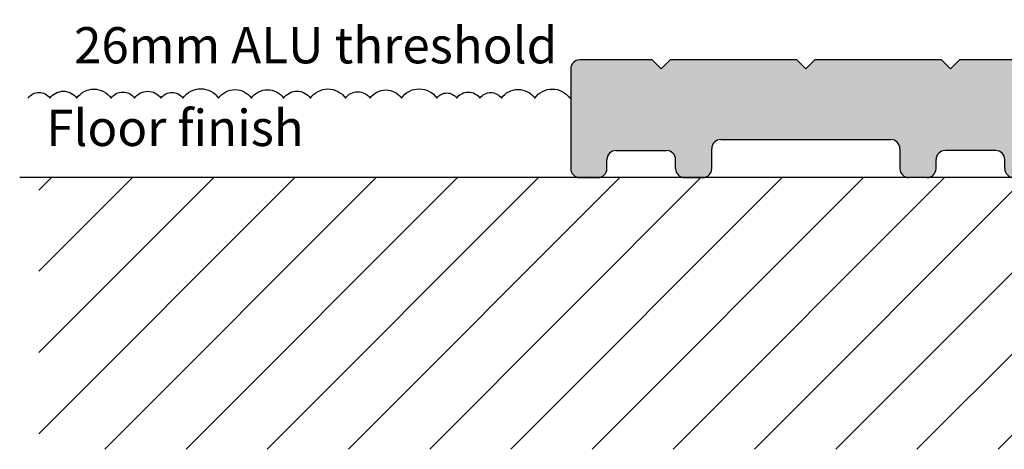
# Model space of a CAD drawing. Units: millimetres. Extents: x -3214 to 835, y -7901 to -1128.
# Drawn here: x 639 to 693, y -3584 to -3560 of the extents above; entities that cross this region are included whole.
import ezdxf

# ---------------------------------------------------------------- set-up
doc = ezdxf.new("R2010")
doc.units = ezdxf.units.MM
doc.linetypes.add('DASHED', pattern=[0.75, 0.5, -0.25])
doc.layers.get('Defpoints').update_dxf_attribs({"color": 253, "linetype": 'DASHED'})
for name, color, linetype in [('Alum-Profile-Contour_Deko', 4, 'Continuous'), ('Alum-Profile-Hatch_Deko', 1, 'Continuous'), ('Text_Deko', 7, 'Continuous')]:
    doc.layers.add(name, color=color, linetype=linetype)
doc.styles.add('DEKO', font='verdana.ttf', dxfattribs={"height": 2})
doc.dimstyles.new('DEKO decimal', dxfattribs={"dimtxt": 2, "dimasz": 1, "dimexe": 1, "dimexo": 1, "dimgap": 1, "dimtad": 0, "dimdsep": 46, "dimtxsty": 'DEKO', "dimblk": 'OBLIQUE', "dimcen": 2.5, "dimdle": 1, "dimadec": 0, "dimazin": 0, "dimtfac": 1, "dimtmove": 0, "dimatfit": 3, "dimfxl": 1, "dimarcsym": 0})

# ---------------------------------------------------------------- blocks, each defined once
blk = doc.blocks.new('A$C26D66958')
at = {"layer": 'Alum-Profile-Hatch_Deko', "true_color": 0xa6a6a6}
blk.add_hatch(color=253, dxfattribs=at).paths.add_polyline_path([(-0.800000000000523, -10.29726718502652, -0.4142135623730649), (-0.300000000000523, -10.79726718502647), (-0.3000000000004093, -11.89726718502652, 0.4142135623728975), (0.1999999999992497, -12.39726718502652), (1.199999999999136, -12.39726718502652, 0.4142135623731616), (1.699999999999136, -11.89726718502641), (1.699999999999022, -11.39726718502658, -0.4142135623731263), (2.199999999999022, -10.89726718502653), (4.999999999998863, -10.89726718502652, -0.4142135623730971), (5.499999999998863, -11.39726718502653), (5.499999999998749, -11.89726718502652, 0.4142135623730951), (5.999999999998749, -12.39726718502652), (6.999999999999545, -12.39726718502652, 0.4142135623730888), (7.499999999999545, -11.89726718502653), (7.499999999999659, -6.397267185026525, 0.4142135623730951), (6.999999999999659, -5.897267185026525), (2.999999999999202, -5.897267185026525), (2.499999999999545, -6.397267185026521), (1.999999999999776, -5.897267185026525), (-5.000000000000796, -5.897267185026521), (-5.500000000000454, -6.397267185026521), (-6.000000000000227, -5.897267185026521), (-13.0000000000008, -5.897267185026521), (-13.50000000000045, -6.397267185026521), (-14.00000000000023, -5.897267185026521), (-18.00000000000045, -5.897267185026521, 0.4142135623730951), (-18.50000000000045, -6.397267185026521), (-18.50000000000045, -11.89726718502652, 0.4142135623730951), (-18.00000000000045, -12.39726718502652), (-17, -12.39726718502652, 0.4142135623732283), (-16.5, -11.89726718502629), (-16.50000000000023, -11.39726718502658, -0.4142135623731263), (-16.00000000000023, -10.89726718502653), (-13.20000000000027, -10.89726718502653, -0.4142135623730951), (-12.70000000000027, -11.39726718502653), (-12.70000000000039, -11.89726718502652, 0.4142135623730951), (-12.20000000000039, -12.39726718502652), (-11.2000000000005, -12.39726718502652, 0.4142135623731252), (-10.7000000000005, -11.89726718502647), (-10.70000000000061, -10.79726718502652, -0.4142135623730951), (-10.20000000000061, -10.29726718502652)])
at = {"layer": 'Alum-Profile-Contour_Deko'}
for p, q in [((-14.00000000000023, -5.897267185026521), (-18.00000000000045, -5.897267185026521)), ((-6.000000000000227, -5.897267185026521), (-13.0000000000008, -5.897267185026521)), ((1.999999999999773, -5.897267185026525), (-5.000000000000796, -5.897267185026521)), ((6.999999999999659, -5.897267185026525), (2.999999999999318, -5.897267185026525)), ((-18.50000000000045, -6.397267185026521), (-18.50000000000045, -11.89726718502652)), ((7.499999999999545, -11.89726718502652), (7.499999999999659, -6.397267185026525)), ((-10.20000000000061, -10.29726718502652), (-0.800000000000523, -10.29726718502652)), ((-10.7000000000005, -11.89726718502652), (-10.70000000000061, -10.79726718502652)), ((-0.300000000000523, -10.79726718502652), (-0.3000000000004093, -11.89726718502652)), ((-16.5, -11.89726718502652), (-16.50000000000023, -11.39726718502658)), ((-16.00000000000011, -10.89726718502653), (-13.20000000000027, -10.89726718502653)), ((-12.70000000000039, -11.89726718502652), (-12.70000000000027, -11.39726718502653)), ((1.699999999999136, -11.89726718502652), (1.699999999999022, -11.39726718502658)), ((4.999999999998863, -10.89726718502652), (2.199999999999022, -10.89726718502653)), ((5.499999999998749, -11.89726718502652), (5.499999999998863, -11.39726718502653)), ((-18.00000000000045, -12.39726718502652), (-17, -12.39726718502652)), ((-12.20000000000039, -12.39726718502652), (-11.2000000000005, -12.39726718502652)), ((1.199999999999136, -12.39726718502652), (0.1999999999992497, -12.39726718502652)), ((6.999999999999545, -12.39726718502652), (5.999999999998749, -12.39726718502652))]:
    blk.add_line(p, q, dxfattribs=at)
at = {"layer": 'Alum-Profile-Contour_Deko', "linetype": 'Continuous'}
for p, q in [((-13.50000000000045, -6.397267185026521), (-14.00000000000023, -5.897267185026521)), ((-13.0000000000008, -5.897267185026521), (-13.50000000000045, -6.397267185026521)), ((-5.500000000000455, -6.397267185026521), (-6.000000000000227, -5.897267185026521)), ((-5.000000000000796, -5.897267185026521), (-5.500000000000455, -6.397267185026521)), ((2.499999999999545, -6.397267185026521), (1.999999999999773, -5.897267185026521)), ((2.999999999999204, -5.897267185026521), (2.499999999999545, -6.397267185026521))]:
    blk.add_line(p, q, dxfattribs=at)
at = {"layer": 'Alum-Profile-Contour_Deko'}
for centre, start, end in [((-18.00000000000045, -6.397267185026521), 90, 180), ((6.999999999999659, -6.397267185026525), 0, 90), ((-10.20000000000061, -10.79726718502652), 90, 180), ((-0.800000000000523, -10.79726718502652), 0, 90), ((-16.00000000000011, -11.39726718502653), 90, 180), ((-13.20000000000027, -11.39726718502653), 0, 90), ((2.199999999999022, -11.39726718502653), 90, 180), ((4.999999999998863, -11.39726718502659), 7.327997986091943e-12, 90), ((-18.00000000000045, -11.89726718502652), 180, 270), ((-17, -11.89726718502652), 270, 0), ((-12.20000000000039, -11.89726718502652), 180, 270), ((-11.2000000000005, -11.89726718502652), 270, 0), ((0.1999999999995907, -11.89726718502652), 180, 270), ((1.199999999999136, -11.89726718502652), 270, 0), ((5.999999999998749, -11.89726718502652), 180, 270), ((6.999999999999545, -11.89726718502652), 270, 0)]:
    blk.add_arc(centre, 0.5, start, end, dxfattribs=at)
blk = doc.blocks.new('_Oblique')
at = {"color": 0, "lineweight": -2}
blk.add_line((-0.5, -0.5), (0.5, 0.5), dxfattribs=at)
blk = doc.blocks.new('*D1003')
at = {"color": 0, "lineweight": -2, "transparency": 16777216}
for p, q in [((699.5350518867683, -3558.961468511206), (699.5350518867683, -3557.961468511206)), ((691.5290757007467, -3558.961468511206), (700.5350518867683, -3558.961468511206)), ((699.5350518867683, -3563.420509597792), (699.5350518867683, -3558.961468511206)), ((694.8140445115212, -3562.420509597792), (700.5350518867683, -3562.420509597792))]:
    blk.add_line(p, q, dxfattribs=at)
at = {"layer": 'Defpoints', "color": 0, "transparency": 16777216}
for p in [(690.5290757007467, -3558.961468511206), (699.5350518867683, -3558.961468511206), (693.8140445115212, -3562.420509597792)]:
    blk.add_point(p, dxfattribs=at)
at = {"color": 0, "lineweight": -2, "transparency": 16777216}
for p, rotation in [((699.5350518867683, -3558.961468511206), 90), ((699.5350518867683, -3562.420509597792), 270)]:
    blk.add_blockref('_Oblique', p, dxfattribs=dict(at, rotation=rotation))
at = {"color": 0, "transparency": 16777216, "insert": (699.5350518867672, -3554.921844602542), "char_height": 2, "attachment_point": 5, "rotation": 90, "style": 'DEKO'}
blk.add_mtext('3.5', dxfattribs=at)

msp = doc.modelspace()

# ---------------------------------------------------------------- hatches: boundary and pattern name
h = msp.add_hatch()
h.set_pattern_fill('ANSI31', color=256, angle=180)
h.set_pattern_definition([(225, (681.086850568427, -3568.606436790798), (2.245064030267288, -2.245064030267289), [])])
h.paths.add_polyline_path([(639.6785514498192, -3568.920509597789), (639.6785514498192, -3583.920509597789), (723.9050736993527, -3583.920509597789), (723.9050736993527, -3568.920509597789)])

# ---------------------------------------------------------------- linework, layer by layer
msp.add_line((720.9760773061103, -3568.920509597789), (638.611069188159, -3568.920509597789))
msp.add_lwpolyline([(639.079075879647, -3564.529904155582, -0.5205670499982812), (640.2875783363893, -3564.529904155582, -0.52056705), (641.7589061967342, -3564.529904155582, -0.52056705), (643.6641462248122, -3564.529904155582, -0.52056705), (644.9615185811458, -3564.529904155582, -0.52056705), (646.4184417050242, -3564.529904155582, -0.52056705), (647.636099714608, -3564.529904155582, -0.52056705), (649.6108303887563, -3564.529904155582, -0.52056705), (651.4247285179704, -3564.529904155582, -0.52056705), (653.2059718420464, -3564.529904155582, -0.52056705), (654.6826709600687, -3564.529904155582, -0.52056705), (656.623861792305, -3564.529904155582, -0.52056705), (657.9892904247722, -3564.529904155582, -0.52056705), (659.7180419125475, -3564.529904155582, -0.52056705), (661.6805041458906, -3564.529904155582, -0.52056705), (662.7751420437748, -3564.529904155582, -0.52056705), (664.0607342554545, -3564.529904155582, -0.52056705), (665.2486672368073, -3564.529904155582, -0.52056705), (667.0907339502705, -3564.529904155582, -0.52056705), (669.0270113024858, -3564.529904155582, -0.02238077116550742), (669.079075879647, -3564.462209515832, -0.02238077116550742)], format="xyb")

# ---------------------------------------------------------------- block references
msp.add_blockref('A$C26D66958', (687.579075879647, -3556.523242412763))

# ---------------------------------------------------------------- texts
at = {"layer": 'Text_Deko', "char_height": 2, "width": 28.39527191160596, "attachment_point": 1, "style": 'DEKO'}
for s, insert in [('{\\fArial|b0|i0|c0|p34;\\C256;26mm ALU threshold}', (641.6146481320288, -3560.609317600173)), ('Floor finish', (640.0771472193924, -3565.1748186561))]:
    msp.add_mtext(s, dxfattribs=dict(at, insert=insert))

# ---------------------------------------------------------------- dimensions: what is measured, and where the dimension line sits
dim = msp.add_linear_dim(base=(699.5350518867683, -3558.961468511206), p1=(693.8140445115209, -3562.42050959779), p2=(690.5290757007465, -3558.961468511204), angle=90, dimstyle='DEKO decimal', override={"dimdec": 1})
dim.commit()
dim.dimension.update_dxf_attribs({"geometry": '*D1003', "text_midpoint": (699.5350518867672, -3554.921844602542)})

doc.saveas('drawing.dxf')
